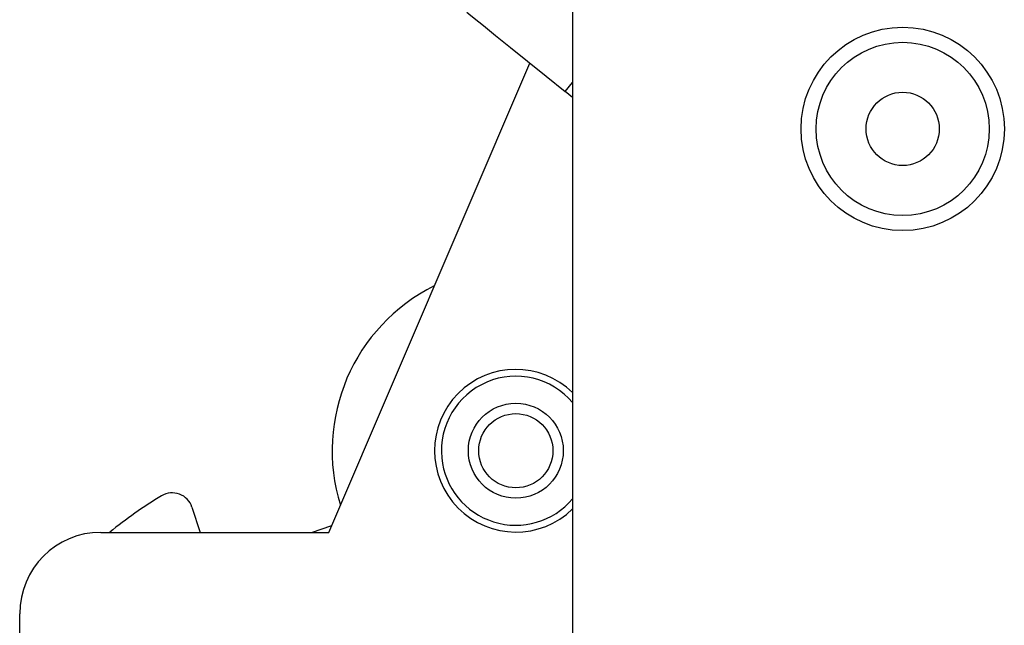
# Model space of a CAD drawing. Units: inches. Extents: x 1 to 164, y 0 to 102.
# Drawn here: x 27 to 28, y 51 to 52 of the extents above; entities that cross this region are included whole.
import ezdxf

# ---------------------------------------------------------------- set-up
doc = ezdxf.new("R2010")
doc.units = ezdxf.units.IN
doc.header["$MEASUREMENT"] = 0

msp = doc.modelspace()

# ---------------------------------------------------------------- linework, layer by layer
at = {"color": 7, "linetype": 'Continuous', "lineweight": 25}
for p, q in [((27.4201, 51.9433), (27.4201, 50.7446)), ((27.0451, 51.1196), (27.3542, 51.8408)), ((27.4201, 51.7877), (27.4088, 51.7969)), ((26.8346, 51.1583), (26.8474, 51.1196)), ((27.0184, 51.1196), (27.0495, 51.1299)), ((26.6947, 51.1196), (27.0451, 51.1196)), ((26.5697, 50.6756), (26.5697, 50.9946))]:
    msp.add_line(p, q, dxfattribs=at)
at = {"color": 8, "linetype": 'Continuous', "lineweight": 25}
msp.add_line((27.4088, 51.7969), (27.4201, 51.8109), dxfattribs=at)
at = {"color": 7, "linetype": 'Continuous', "lineweight": 25, "flags": 128}
msp.add_lwpolyline([(27.2573, 51.9189), (27.2602, 51.9165), (27.2689, 51.9096), (27.2828, 51.8983), (27.3017, 51.8832), (27.3246, 51.8647), (27.3508, 51.8436), (27.3792, 51.8207), (27.4088, 51.7969)], dxfattribs=at)
at = {"color": 7, "linetype": 'Continuous', "lineweight": 25}
for centre, radius in [((27.9277, 51.7396), 0.1563), ((27.9277, 51.7396), 0.1331), ((27.9277, 51.7396), 0.0563), ((27.3327, 51.245), 0.073), ((27.3327, 51.245), 0.057)]:
    msp.add_circle(centre, radius, dxfattribs=at)
for centre, radius, start, end in [((27.3327, 51.245), 0.2825, 116.3433, 197.2596), ((27.3327, 51.245), 0.125, 45.6371, 314.3629), ((27.1123, 50.6312), 0.6339, 120.7881, 129.5938), ((26.8043, 51.1482), 0.032, 18.3, 120.7881), ((26.6947, 50.9946), 0.125, 90, 180)]:
    msp.add_arc(centre, radius, start, end, dxfattribs=at)
at = {"color": 8, "linetype": 'Continuous', "lineweight": 25}
for start, end in [(40.2478, 185.5243), (185.5243, 319.7522)]:
    msp.add_arc((27.3327, 51.245), 0.1145, start, end, dxfattribs=at)

doc.saveas('drawing.dxf')
